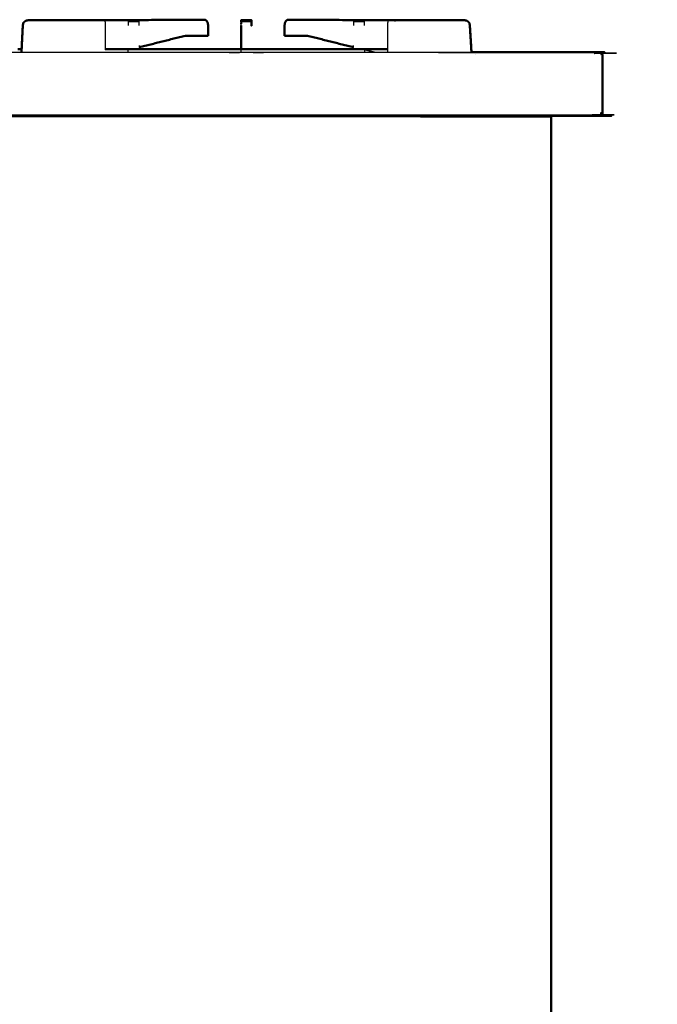
# Model space of a CAD drawing. Units: millimetres. Extents: x -99 to 102, y -99 to 103.
# Drawn here: x 63 to 102, y -67 to -6 of the extents above; entities that cross this region are included whole.
import ezdxf

# ---------------------------------------------------------------- set-up
doc = ezdxf.new("R2010")
doc.units = ezdxf.units.MM
doc.header["$MEASUREMENT"] = 0
doc.layers.add('PROIEZIONI 2D$Visible$Curves', color=7, linetype='Continuous', true_color=0x000000)
doc.layers.add('PROIEZIONI 2D$Visible$SceneSilhouetteCurves', color=7, linetype='Continuous', lineweight=50, true_color=0x000000)

msp = doc.modelspace()

# ---------------------------------------------------------------- linework, layer by layer
at = {"layer": 'PROIEZIONI 2D$Visible$Curves', "color": 18, "true_color": 0x000000}
for points, knots in [([(62.875, -6.448), (62.875, -6.438), (62.876, -6.428), (62.891, -6.35), (62.907, -6.273), (62.947, -6.229), (62.987, -6.185), (63.036, -6.154), (63.085, -6.123), (63.143, -6.112), (63.2, -6.102), (63.586, -6.103), (63.973, -6.104), (64.217, -6.104), (64.46, -6.105), (64.704, -6.105), (64.948, -6.105), (65.106, -6.105), (65.264, -6.105), (65.77, -6.106), (66.276, -6.106), (66.388, -6.106), (66.499, -6.106), (66.667, -6.106), (66.836, -6.106), (66.93, -6.106), (67.025, -6.106), (67.12, -6.106), (67.215, -6.106), (67.382, -6.106), (67.55, -6.106), (67.614, -6.106), (67.678, -6.106)], [141.988325, 141.988325, 141.988325, 142, 142, 143, 143, 144, 144, 145, 145, 146, 146, 147, 147, 148, 148, 149, 149, 150, 150, 151, 151, 152, 152, 153, 153, 154, 154, 155, 155, 156, 156, 156.486031, 156.486031, 156.486031]), ([(73.728, -6.07), (73.946, -6.068), (74.165, -6.067), (73.942, -6.067), (73.718, -6.068), (73.162, -6.071), (72.605, -6.075), (70.142, -6.09), (67.678, -6.106)], [159.612574, 159.612574, 159.612574, 160, 160, 161, 161, 162, 162, 162.976271, 162.976271, 162.976271]), ([(74.165, -6.067), (74.21, -6.077), (74.255, -6.088), (74.292, -6.122), (74.33, -6.157), (74.356, -6.209), (74.381, -6.261), (74.392, -6.325), (74.404, -6.388), (74.404, -6.559), (74.404, -6.729), (74.403, -6.889), (74.402, -7.048)], [0, 0, 0, 1, 1, 2, 2, 3, 3, 4, 4, 5, 5, 6, 6, 6]), ([(76.473, -6.106), (76.47, -6.12), (76.468, -6.134), (76.469, -6.14), (76.469, -6.146)], [567, 567, 567, 568, 568, 568.185696, 568.185696, 568.185696]), ([(77.096, -6.101), (77.092, -6.097), (77.089, -6.092), (76.786, -6.092), (76.483, -6.092), (76.478, -6.098), (76.473, -6.104)], [0.247326, 0.247326, 0.247326, 1, 1, 2, 2, 3, 3, 3]), ([(77.089, -6.092), (77.096, -6.099), (77.103, -6.106), (77.103, -6.267), (77.103, -6.428)], [598, 598, 598, 599, 599, 600, 600, 600]), ([(77.098, -6.104), (77.098, -6.103), (77.098, -6.101), (77.097, -6.101), (77.096, -6.101)], [327.8866912, 327.8866912, 327.8866912, 328, 328, 328.0034996, 328.0034996, 328.0034996]), ([(79.406, -6.067), (79.361, -6.077), (79.317, -6.088), (79.279, -6.122), (79.241, -6.157), (79.215, -6.209), (79.19, -6.261), (79.179, -6.325), (79.168, -6.388), (79.168, -6.559), (79.167, -6.729), (79.168, -6.889), (79.169, -7.048)], [0, 0, 0, 1, 1, 2, 2, 3, 3, 4, 4, 5, 5, 6, 6, 6]), ([(86.013, -6.107), (86.013, -6.107), (86.013, -6.107), (83.489, -6.091), (80.966, -6.075), (80.41, -6.071), (79.853, -6.068), (79.63, -6.067), (79.406, -6.067), (79.625, -6.068), (79.844, -6.07)], [494.999991, 494.999991, 494.999991, 495, 495, 496, 496, 497, 497, 498, 498, 498.387353, 498.387353, 498.387353]), ([(85.757, -6.106), (85.889, -6.106), (86.022, -6.106), (86.189, -6.106), (86.356, -6.106), (86.451, -6.106), (86.546, -6.106), (86.641, -6.106), (86.736, -6.106), (86.904, -6.106), (87.072, -6.106), (87.183, -6.106), (87.295, -6.106), (87.801, -6.106), (88.307, -6.105), (88.465, -6.105), (88.623, -6.105), (88.867, -6.105), (89.111, -6.105), (89.355, -6.104), (89.599, -6.104), (89.985, -6.103), (90.371, -6.102), (90.429, -6.112), (90.486, -6.123), (90.535, -6.154), (90.584, -6.185), (90.624, -6.229), (90.664, -6.273), (90.68, -6.35), (90.696, -6.428), (90.696, -6.438), (90.697, -6.448)], [501.00194, 501.00194, 501.00194, 502, 502, 503, 503, 504, 504, 505, 505, 506, 506, 507, 507, 508, 508, 509, 509, 510, 510, 511, 511, 512, 512, 513, 513, 514, 514, 515, 515, 516, 516, 516.011675, 516.011675, 516.011675]), ([(62.79, -8.097), (62.832, -7.272), (62.874, -6.448), (62.875, -6.447), (62.875, -6.447)], [3.021192, 3.021192, 3.021192, 4, 4, 4.0085209, 4.0085209, 4.0085209]), ([(62.875, -6.427), (62.89, -6.35), (62.906, -6.273), (62.906, -6.272), (62.907, -6.272)], [4.0048184, 4.0048184, 4.0048184, 5, 5, 5.0034967, 5.0034967, 5.0034967]), ([(76.469, -6.146), (76.469, -6.15), (76.468, -6.154), (76.47, -6.174), (76.473, -6.195)], [567.7125096, 567.7125096, 567.7125096, 568, 568, 568.6575342, 568.6575342, 568.6575342]), ([(76.473, -6.234), (76.47, -6.27), (76.468, -6.305), (76.468, -6.312), (76.468, -6.318)], [569.3424658, 569.3424658, 569.3424658, 570, 570, 570.1009732, 570.1009732, 570.1009732]), ([(77.103, -6.428), (77.103, -6.438), (77.103, -6.448), (77.103, -6.438), (77.103, -6.428)], [599.9395859, 599.9395859, 599.9395859, 600, 600, 600.0803154, 600.0803154, 600.0803154]), ([(90.794, -8.097), (90.796, -8.094), (90.798, -8.091), (90.747, -7.26), (90.697, -6.428), (90.697, -6.428), (90.697, -6.428)], [6.738161, 6.738161, 6.738161, 7, 7, 8, 8, 8.001155, 8.001155, 8.001155]), ([(73.798, -7.063), (73.394, -7.063), (72.989, -7.062), (72.989, -7.062), (72.989, -7.062)], [3.3556528, 3.3556528, 3.3556528, 4, 4, 4.0004237, 4.0004237, 4.0004237]), ([(72.984, -7.063), (73.391, -7.064), (73.798, -7.064), (73.876, -7.066), (73.955, -7.068), (74.178, -7.068), (74.402, -7.068)], [-0.655173, -0.655173, -0.655173, 0, 0, 1, 1, 2, 2, 2]), ([(74.404, -6.749), (74.404, -6.749), (74.404, -6.749), (74.403, -6.908), (74.402, -7.068)], [4.998869, 4.998869, 4.998869, 5, 5, 6, 6, 6]), ([(79.167, -6.748), (79.167, -6.749), (79.167, -6.749), (79.168, -6.908), (79.169, -7.068)], [4.996932, 4.996932, 4.996932, 5, 5, 6, 6, 6]), ([(79.169, -7.068), (79.393, -7.068), (79.616, -7.068), (79.695, -7.066), (79.774, -7.064), (80.181, -7.064), (80.587, -7.063)], [0, 0, 0, 1, 1, 2, 2, 2.6556, 2.6556, 2.6556]), ([(90.794, -8.097), (94.624, -8.097), (98.454, -8.097), (98.52, -8.097), (98.586, -8.097), (98.628, -8.097), (98.671, -8.097), (98.689, -8.097), (98.707, -8.097)], [16.884755, 16.884755, 16.884755, 17, 17, 18, 18, 19, 19, 20, 20, 20]), ([(98.707, -8.097), (98.755, -8.105), (98.803, -8.113), (98.843, -8.136), (98.884, -8.159), (98.911, -8.193), (98.939, -8.228), (98.948, -8.269), (98.958, -8.309), (98.958, -10.079), (98.958, -11.849), (98.952, -11.889), (98.947, -11.93), (98.932, -11.964), (98.917, -11.999), (98.894, -12.022), (98.871, -12.045), (98.844, -12.053), (98.817, -12.061)], [210, 210, 210, 211, 211, 212, 212, 213, 213, 214, 214, 215, 215, 216, 216, 217, 217, 218, 218, 219, 219, 219]), ([(98.817, -12.061), (98.805, -12.061), (98.793, -12.061), (98.757, -12.061), (98.721, -12.061), (98.672, -12.061), (98.623, -12.061), (93.144, -12.061), (87.664, -12.061)], [253, 253, 253, 254, 254, 255, 255, 256, 256, 256.164589, 256.164589, 256.164589])]:
    msp.add_open_spline(points, degree=2, knots=knots, dxfattribs=at)
at = {"layer": 'PROIEZIONI 2D$Visible$Curves', "color": 18, "lineweight": -3, "true_color": 0x000000}
for points, knots in [([(67.678, -6.106), (67.746, -6.106), (67.814, -6.106), (67.901, -6.106), (67.988, -6.106), (70.512, -6.09), (73.036, -6.074), (73.382, -6.072), (73.728, -6.07)], [156.486031, 156.486031, 156.486031, 157, 157, 158, 158, 159, 159, 159.612574, 159.612574, 159.612574]), ([(67.988, -6.106), (67.99, -6.267), (67.993, -6.428), (67.993, -7.189), (67.993, -7.949)], [0, 0, 0, 1, 1, 1.948776, 1.948776, 1.948776]), ([(69.452, -6.428), (69.452, -6.35), (69.452, -6.273), (69.452, -6.228), (69.452, -6.184), (69.452, -6.153), (69.452, -6.121), (69.452, -6.111), (69.452, -6.1), (69.773, -6.099), (70.093, -6.099), (70.093, -6.11), (70.093, -6.121), (70.093, -6.153), (70.093, -6.184), (70.093, -6.228), (70.093, -6.273), (70.093, -6.35), (70.093, -6.428)], [95.002024, 95.002024, 95.002024, 96, 96, 97, 97, 98, 98, 99, 99, 100, 100, 101, 101, 102, 102, 103, 103, 103.996765, 103.996765, 103.996765]), ([(76.473, -6.196), (76.473, -6.191), (76.473, -6.185), (76.473, -6.154), (76.473, -6.122), (76.473, -6.114), (76.473, -6.106)], [589.87087, 589.87087, 589.87087, 590, 590, 591, 591, 591.763033, 591.763033, 591.763033]), ([(76.473, -6.185), (76.786, -6.185), (77.099, -6.185), (77.099, -6.154), (77.099, -6.122), (77.101, -6.114), (77.103, -6.106)], [0, 0, 0, 1, 1, 2, 2, 3, 3, 3]), ([(79.844, -6.07), (80.19, -6.072), (80.536, -6.074), (83.036, -6.09), (85.536, -6.106)], [498.387353, 498.387353, 498.387353, 499, 499, 499.990703, 499.990703, 499.990703]), ([(83.478, -6.428), (83.478, -6.35), (83.478, -6.273), (83.478, -6.228), (83.478, -6.184), (83.478, -6.153), (83.478, -6.121), (83.478, -6.11), (83.478, -6.099), (83.799, -6.099), (84.119, -6.1), (84.119, -6.111), (84.119, -6.121), (84.119, -6.153), (84.119, -6.184), (84.119, -6.228), (84.119, -6.273), (84.119, -6.35), (84.119, -6.428)], [609.000833, 609.000833, 609.000833, 610, 610, 611, 611, 612, 612, 613, 613, 614, 614, 615, 615, 616, 616, 617, 617, 617.998061, 617.998061, 617.998061]), ([(85.583, -6.106), (85.581, -6.267), (85.579, -6.428), (85.579, -7.23), (85.579, -8.031), (85.579, -8.064), (85.58, -8.097)], [0, 0, 0, 1, 1, 2, 2, 2.240395, 2.240395, 2.240395]), ([(85.583, -6.106), (85.67, -6.106), (85.757, -6.106), (85.757, -6.106), (85.757, -6.106)], [500.000789, 500.000789, 500.000789, 501, 501, 501.00194, 501.00194, 501.00194]), ([(76.473, -6.428), (76.473, -6.35), (76.473, -6.273), (76.473, -6.263), (76.473, -6.254)], [588, 588, 588, 589, 589, 589.21623, 589.21623, 589.21623]), ([(76.473, -6.448), (76.473, -6.878), (76.474, -7.307), (76.474, -7.407), (76.473, -7.506)], [571.022128, 571.022128, 571.022128, 572, 572, 572.164032, 572.164032, 572.164032]), ([(77.099, -6.217), (77.099, -6.245), (77.099, -6.273), (77.099, -6.35), (77.099, -6.428), (77.099, -6.428), (77.099, -6.428)], [601.367454, 601.367454, 601.367454, 602, 602, 603, 603, 603, 603, 603]), ([(77.099, -6.428), (77.099, -6.438), (77.099, -6.448), (77.099, -6.448), (77.099, -6.448)], [602.8750369, 602.8750369, 602.8750369, 603, 603, 603.0000001, 603.0000001, 603.0000001]), ([(90.697, -6.428), (90.697, -6.428), (90.697, -6.428), (90.74, -7.264), (90.783, -8.099)], [4.9988454, 4.9988454, 4.9988454, 5, 5, 5.9917866, 5.9917866, 5.9917866]), ([(72.984, -7.044), (73.391, -7.044), (73.798, -7.044), (73.876, -7.046), (73.955, -7.048), (74.178, -7.048), (74.402, -7.048)], [-0.655173, -0.655173, -0.655173, 0, 0, 1, 1, 2, 2, 2]), ([(79.169, -7.048), (79.393, -7.048), (79.616, -7.048), (79.695, -7.046), (79.774, -7.044), (80.181, -7.044), (80.587, -7.044)], [0, 0, 0, 1, 1, 2, 2, 2.655547, 2.655547, 2.655547]), ([(98.884, -8.159), (98.869, -8.159), (98.855, -8.159), (98.883, -8.193), (98.911, -8.228), (98.874, -8.228), (98.837, -8.228), (98.808, -8.193), (98.778, -8.159), (98.724, -8.159), (98.669, -8.159), (98.62, -8.136), (98.571, -8.113), (65.251, -8.113), (31.932, -8.113), (31.606, -8.113), (31.28, -8.113), (31.253, -8.136), (31.226, -8.159), (30.912, -8.159), (30.598, -8.159), (30.316, -8.159), (30.034, -8.159), (29.798, -8.159), (29.563, -8.159), (29.385, -8.159), (29.208, -8.159), (29.097, -8.159), (28.987, -8.159), (28.949, -8.159), (28.912, -8.159)], [0, 0, 0, 1, 1, 2, 2, 3, 3, 4, 4, 5, 5, 6, 6, 7, 7, 8, 8, 9, 9, 10, 10, 11, 11, 12, 12, 13, 13, 14, 14, 15, 15, 15]), ([(75.721, -8.113), (76.034, -8.114), (76.347, -8.114), (76.356, -8.114), (76.364, -8.113)], [106.8993214, 106.8993214, 106.8993214, 107, 107, 107.1347019, 107.1347019, 107.1347019]), ([(77.208, -8.113), (77.216, -8.114), (77.224, -8.114), (77.537, -8.114), (77.851, -8.113)], [605.8669582, 605.8669582, 605.8669582, 606, 606, 606.1007194, 606.1007194, 606.1007194]), ([(98.818, -11.999), (98.833, -11.964), (98.847, -11.93), (98.853, -11.889), (98.858, -11.849), (98.894, -11.849), (98.931, -11.849), (98.931, -10.079), (98.931, -8.309), (98.921, -8.269), (98.911, -8.228)], [0, 0, 0, 1, 1, 2, 2, 3, 3, 4, 4, 5, 5, 5]), ([(28.899, -11.999), (28.936, -11.999), (28.973, -11.999), (29.084, -11.999), (29.195, -11.999), (29.373, -11.999), (29.552, -11.999), (29.532, -11.964), (29.512, -11.93), (29.75, -11.93), (29.987, -11.93), (30.007, -11.964), (30.027, -11.999), (30.312, -11.999), (30.597, -11.999), (30.914, -11.999), (31.232, -11.999), (31.566, -11.999), (31.901, -11.999), (65.31, -11.999), (98.719, -11.999), (98.768, -11.999), (98.818, -11.999), (98.854, -11.999), (98.89, -11.999), (98.903, -11.999), (98.917, -11.999)], [0, 0, 0, 1, 1, 2, 2, 3, 3, 4, 4, 5, 5, 6, 6, 7, 7, 8, 8, 9, 9, 10, 10, 11, 11, 12, 12, 13, 13, 13])]:
    msp.add_open_spline(points, degree=2, knots=knots, dxfattribs=at)
for points in [[(73.718, -6.068), (73.723, -6.069), (73.728, -6.07)], [(76.473, -6.126), (76.471, -6.136), (76.469, -6.146)], [(76.475, -6.121), (76.474, -6.122), (76.473, -6.124)], [(77.089, -6.092), (76.782, -6.097), (76.475, -6.101)], [(76.617, -6.101), (76.546, -6.101), (76.475, -6.101)], [(79.853, -6.068), (79.848, -6.069), (79.844, -6.07)], [(62.791, -8.097), (62.833, -7.272), (62.875, -6.448)], [(69.452, -6.184), (69.773, -6.184), (70.093, -6.184)], [(76.469, -6.146), (76.472, -6.165), (76.474, -6.185)], [(76.473, -6.205), (76.473, -6.201), (76.473, -6.197)], [(76.473, -6.197), (76.473, -6.201), (76.474, -6.205)], [(76.475, -6.205), (76.474, -6.219), (76.473, -6.234)], [(76.475, -6.217), (76.474, -6.235), (76.473, -6.254)], [(77.099, -6.185), (77.099, -6.195), (77.099, -6.205)], [(77.099, -6.205), (77.099, -6.201), (77.099, -6.197)], [(83.478, -6.184), (83.799, -6.184), (84.119, -6.184)], [(90.697, -6.448), (90.739, -7.272), (90.782, -8.097)], [(90.697, -6.448), (90.738, -7.272), (90.78, -8.097)], [(62.833, -7.253), (62.817, -7.576), (62.801, -7.898)], [(70.113, -7.768), (71.551, -7.405), (72.989, -7.042)], [(73.955, -7.044), (73.472, -7.043), (72.989, -7.042)], [(73.955, -7.064), (73.877, -7.063), (73.798, -7.063)], [(80.582, -7.042), (80.099, -7.043), (79.616, -7.044)], [(79.774, -7.063), (79.695, -7.063), (79.616, -7.064)], [(83.459, -7.768), (82.02, -7.405), (80.582, -7.042)], [(62.789, -8.097), (62.794, -7.998), (62.799, -7.898)], [(62.792, -8.097), (62.797, -7.998), (62.802, -7.898)], [(69.432, -8.097), (69.433, -8.018), (69.434, -7.94)], [(70.108, -7.669), (70.109, -7.719), (70.109, -7.769)], [(70.109, -7.769), (70.109, -7.779), (70.109, -7.788)], [(76.468, -8.097), (76.468, -7.998), (76.468, -7.898)], [(76.473, -7.898), (76.473, -7.702), (76.473, -7.506)], [(76.473, -8.029), (76.473, -7.964), (76.473, -7.899)], [(83.462, -7.769), (83.462, -7.719), (83.463, -7.67)], [(83.462, -7.789), (83.462, -7.779), (83.462, -7.769)], [(84.137, -7.94), (84.138, -8.018), (84.139, -8.097)], [(84.761, -8.097), (84.451, -8.019), (84.141, -7.94)], [(46.133, -8.097), (68.464, -8.097), (90.794, -8.097)], [(76.473, -8.097), (76.473, -8.063), (76.473, -8.029)], [(77.095, -8.094), (77.095, -8.095), (77.095, -8.097)], [(89.524, -8.112), (89.719, -8.113), (89.913, -8.113)], [(91.024, -8.227), (91.024, -8.228), (91.024, -8.228)], [(87.664, -12.061), (62.663, -12.061), (37.661, -12.061)], [(37.984, -12.097), (62.804, -12.097), (87.624, -12.097)]]:
    msp.add_open_spline(points, degree=2, dxfattribs=at)
at = {"layer": 'PROIEZIONI 2D$Visible$Curves', "color": 18, "true_color": 0x000000}
for points in [[(76.475, -6.101), (76.474, -6.101), (76.473, -6.101)], [(76.473, -6.106), (76.473, -6.104), (76.473, -6.101)], [(62.799, -7.898), (62.837, -7.163), (62.874, -6.428)], [(62.874, -6.428), (62.854, -6.841), (62.833, -7.253)], [(76.473, -6.254), (76.471, -6.286), (76.468, -6.318)], [(76.468, -7.898), (76.468, -7.163), (76.468, -6.428)], [(90.665, -6.273), (90.681, -6.35), (90.697, -6.428)], [(90.797, -8.097), (90.747, -7.272), (90.697, -6.448)], [(70.113, -7.788), (71.551, -7.425), (72.989, -7.062)], [(80.582, -7.062), (80.178, -7.063), (79.774, -7.063)], [(83.459, -7.788), (82.02, -7.425), (80.582, -7.062)], [(62.56, -7.898), (62.679, -7.898), (62.799, -7.898)], [(67.993, -7.898), (72.23, -7.898), (76.468, -7.898)], [(76.473, -7.898), (81.026, -7.898), (85.579, -7.898)], [(87.663, -12.061), (87.644, -12.079), (87.624, -12.097)], [(87.624, -12.097), (91.629, -12.097), (95.634, -12.097)], [(95.634, -12.097), (95.659, -12.097), (95.684, -12.097)], [(95.684, -12.097), (95.705, -12.097), (95.726, -12.097)], [(95.726, -12.097), (95.74, -12.097), (95.754, -12.097)], [(95.754, -12.097), (95.759, -12.097), (95.764, -12.097)], [(95.764, -12.097), (95.764, -49.097), (95.764, -86.097)]]:
    msp.add_open_spline(points, degree=2, dxfattribs=at)
at = {"layer": 'PROIEZIONI 2D$Visible$SceneSilhouetteCurves', "color": 18, "true_color": 0x000000}
for points, knots in [([(62.875, -6.448), (62.875, -6.438), (62.876, -6.428), (62.891, -6.35), (62.907, -6.273), (62.947, -6.229), (62.987, -6.185), (63.036, -6.154), (63.085, -6.123), (63.143, -6.112), (63.2, -6.102), (63.586, -6.103), (63.973, -6.104), (64.217, -6.104), (64.46, -6.105), (64.704, -6.105), (64.948, -6.105), (65.106, -6.105), (65.264, -6.105), (65.77, -6.106), (66.276, -6.106), (66.388, -6.106), (66.499, -6.106), (66.667, -6.106), (66.836, -6.106), (66.93, -6.106), (67.025, -6.106), (67.12, -6.106), (67.215, -6.106), (67.382, -6.106), (67.55, -6.106), (67.614, -6.106), (67.678, -6.106)], [141.988325, 141.988325, 141.988325, 142, 142, 143, 143, 144, 144, 145, 145, 146, 146, 147, 147, 148, 148, 149, 149, 150, 150, 151, 151, 152, 152, 153, 153, 154, 154, 155, 155, 156, 156, 156.486031, 156.486031, 156.486031]), ([(73.728, -6.07), (73.946, -6.068), (74.165, -6.067), (73.942, -6.067), (73.718, -6.068), (73.162, -6.071), (72.605, -6.075), (70.142, -6.09), (67.678, -6.106)], [159.612574, 159.612574, 159.612574, 160, 160, 161, 161, 162, 162, 162.976271, 162.976271, 162.976271]), ([(74.165, -6.067), (74.21, -6.077), (74.255, -6.088), (74.292, -6.122), (74.33, -6.157), (74.356, -6.209), (74.381, -6.261), (74.392, -6.325), (74.404, -6.388), (74.404, -6.559), (74.404, -6.729), (74.403, -6.889), (74.402, -7.048)], [0, 0, 0, 1, 1, 2, 2, 3, 3, 4, 4, 5, 5, 6, 6, 6]), ([(76.473, -6.106), (76.47, -6.12), (76.468, -6.134), (76.469, -6.14), (76.469, -6.146)], [567, 567, 567, 568, 568, 568.185696, 568.185696, 568.185696]), ([(77.096, -6.101), (77.092, -6.097), (77.089, -6.092), (76.786, -6.092), (76.483, -6.092), (76.478, -6.098), (76.473, -6.104)], [0.247326, 0.247326, 0.247326, 1, 1, 2, 2, 3, 3, 3]), ([(77.089, -6.092), (77.096, -6.099), (77.103, -6.106), (77.103, -6.267), (77.103, -6.428)], [598, 598, 598, 599, 599, 600, 600, 600]), ([(77.098, -6.104), (77.098, -6.103), (77.098, -6.101), (77.097, -6.101), (77.096, -6.101)], [327.8866912, 327.8866912, 327.8866912, 328, 328, 328.0034996, 328.0034996, 328.0034996]), ([(79.406, -6.067), (79.361, -6.077), (79.317, -6.088), (79.279, -6.122), (79.241, -6.157), (79.215, -6.209), (79.19, -6.261), (79.179, -6.325), (79.168, -6.388), (79.168, -6.559), (79.167, -6.729), (79.168, -6.889), (79.169, -7.048)], [0, 0, 0, 1, 1, 2, 2, 3, 3, 4, 4, 5, 5, 6, 6, 6]), ([(86.013, -6.107), (86.013, -6.107), (86.013, -6.107), (83.489, -6.091), (80.966, -6.075), (80.41, -6.071), (79.853, -6.068), (79.63, -6.067), (79.406, -6.067), (79.625, -6.068), (79.844, -6.07)], [494.999991, 494.999991, 494.999991, 495, 495, 496, 496, 497, 497, 498, 498, 498.387353, 498.387353, 498.387353]), ([(85.757, -6.106), (85.889, -6.106), (86.022, -6.106), (86.189, -6.106), (86.356, -6.106), (86.451, -6.106), (86.546, -6.106), (86.641, -6.106), (86.736, -6.106), (86.904, -6.106), (87.072, -6.106), (87.183, -6.106), (87.295, -6.106), (87.801, -6.106), (88.307, -6.105), (88.465, -6.105), (88.623, -6.105), (88.867, -6.105), (89.111, -6.105), (89.355, -6.104), (89.599, -6.104), (89.985, -6.103), (90.371, -6.102), (90.429, -6.112), (90.486, -6.123), (90.535, -6.154), (90.584, -6.185), (90.624, -6.229), (90.664, -6.273), (90.68, -6.35), (90.696, -6.428), (90.696, -6.438), (90.697, -6.448)], [501.00194, 501.00194, 501.00194, 502, 502, 503, 503, 504, 504, 505, 505, 506, 506, 507, 507, 508, 508, 509, 509, 510, 510, 511, 511, 512, 512, 513, 513, 514, 514, 515, 515, 516, 516, 516.011675, 516.011675, 516.011675]), ([(62.79, -8.097), (62.832, -7.272), (62.874, -6.448), (62.875, -6.447), (62.875, -6.447)], [3.021192, 3.021192, 3.021192, 4, 4, 4.0085209, 4.0085209, 4.0085209]), ([(62.875, -6.427), (62.89, -6.35), (62.906, -6.273), (62.906, -6.272), (62.907, -6.272)], [4.0048184, 4.0048184, 4.0048184, 5, 5, 5.0034967, 5.0034967, 5.0034967]), ([(76.469, -6.146), (76.469, -6.15), (76.468, -6.154), (76.47, -6.174), (76.473, -6.195)], [567.7125096, 567.7125096, 567.7125096, 568, 568, 568.6575342, 568.6575342, 568.6575342]), ([(76.473, -6.234), (76.47, -6.27), (76.468, -6.305), (76.468, -6.312), (76.468, -6.318)], [569.3424658, 569.3424658, 569.3424658, 570, 570, 570.1009732, 570.1009732, 570.1009732]), ([(77.103, -6.428), (77.103, -6.438), (77.103, -6.448), (77.103, -6.438), (77.103, -6.428)], [599.9395859, 599.9395859, 599.9395859, 600, 600, 600.0803154, 600.0803154, 600.0803154]), ([(90.794, -8.097), (90.796, -8.094), (90.798, -8.091), (90.747, -7.26), (90.697, -6.428), (90.697, -6.428), (90.697, -6.428)], [6.738161, 6.738161, 6.738161, 7, 7, 8, 8, 8.001155, 8.001155, 8.001155]), ([(73.798, -7.063), (73.394, -7.063), (72.989, -7.062), (72.989, -7.062), (72.989, -7.062)], [3.3556528, 3.3556528, 3.3556528, 4, 4, 4.0004237, 4.0004237, 4.0004237]), ([(72.984, -7.063), (73.391, -7.064), (73.798, -7.064), (73.876, -7.066), (73.955, -7.068), (74.178, -7.068), (74.402, -7.068)], [-0.655173, -0.655173, -0.655173, 0, 0, 1, 1, 2, 2, 2]), ([(74.404, -6.749), (74.404, -6.749), (74.404, -6.749), (74.403, -6.908), (74.402, -7.068)], [4.998869, 4.998869, 4.998869, 5, 5, 6, 6, 6]), ([(79.167, -6.748), (79.167, -6.749), (79.167, -6.749), (79.168, -6.908), (79.169, -7.068)], [4.996932, 4.996932, 4.996932, 5, 5, 6, 6, 6]), ([(79.169, -7.068), (79.393, -7.068), (79.616, -7.068), (79.695, -7.066), (79.774, -7.064), (80.181, -7.064), (80.587, -7.063)], [0, 0, 0, 1, 1, 2, 2, 2.6556, 2.6556, 2.6556]), ([(90.794, -8.097), (94.624, -8.097), (98.454, -8.097), (98.52, -8.097), (98.586, -8.097), (98.628, -8.097), (98.671, -8.097), (98.689, -8.097), (98.707, -8.097)], [16.884755, 16.884755, 16.884755, 17, 17, 18, 18, 19, 19, 20, 20, 20]), ([(98.707, -8.097), (98.755, -8.105), (98.803, -8.113), (98.843, -8.136), (98.884, -8.159), (98.911, -8.193), (98.939, -8.228), (98.948, -8.269), (98.958, -8.309), (98.958, -10.079), (98.958, -11.849), (98.952, -11.889), (98.947, -11.93), (98.932, -11.964), (98.917, -11.999), (98.894, -12.022), (98.871, -12.045), (98.844, -12.053), (98.817, -12.061)], [210, 210, 210, 211, 211, 212, 212, 213, 213, 214, 214, 215, 215, 216, 216, 217, 217, 218, 218, 219, 219, 219]), ([(98.817, -12.061), (98.805, -12.061), (98.793, -12.061), (98.757, -12.061), (98.721, -12.061), (98.672, -12.061), (98.623, -12.061), (93.144, -12.061), (87.664, -12.061)], [253, 253, 253, 254, 254, 255, 255, 256, 256, 256.164589, 256.164589, 256.164589])]:
    msp.add_open_spline(points, degree=2, knots=knots, dxfattribs=at)
for points in [[(76.475, -6.101), (76.474, -6.101), (76.473, -6.101)], [(76.473, -6.106), (76.473, -6.104), (76.473, -6.101)], [(62.799, -7.898), (62.837, -7.163), (62.874, -6.428)], [(62.874, -6.428), (62.854, -6.841), (62.833, -7.253)], [(76.473, -6.254), (76.471, -6.286), (76.468, -6.318)], [(76.468, -7.898), (76.468, -7.163), (76.468, -6.428)], [(90.665, -6.273), (90.681, -6.35), (90.697, -6.428)], [(90.797, -8.097), (90.747, -7.272), (90.697, -6.448)], [(70.113, -7.788), (71.551, -7.425), (72.989, -7.062)], [(80.582, -7.062), (80.178, -7.063), (79.774, -7.063)], [(83.459, -7.788), (82.02, -7.425), (80.582, -7.062)], [(62.56, -7.898), (62.679, -7.898), (62.799, -7.898)], [(67.993, -7.898), (72.23, -7.898), (76.468, -7.898)], [(76.473, -7.898), (81.026, -7.898), (85.579, -7.898)], [(87.663, -12.061), (87.644, -12.079), (87.624, -12.097)], [(87.624, -12.097), (91.629, -12.097), (95.634, -12.097)], [(95.634, -12.097), (95.659, -12.097), (95.684, -12.097)], [(95.684, -12.097), (95.705, -12.097), (95.726, -12.097)], [(95.726, -12.097), (95.74, -12.097), (95.754, -12.097)], [(95.754, -12.097), (95.759, -12.097), (95.764, -12.097)], [(95.764, -12.097), (95.764, -49.097), (95.764, -86.097)]]:
    msp.add_open_spline(points, degree=2, dxfattribs=at)

doc.saveas('drawing.dxf')
